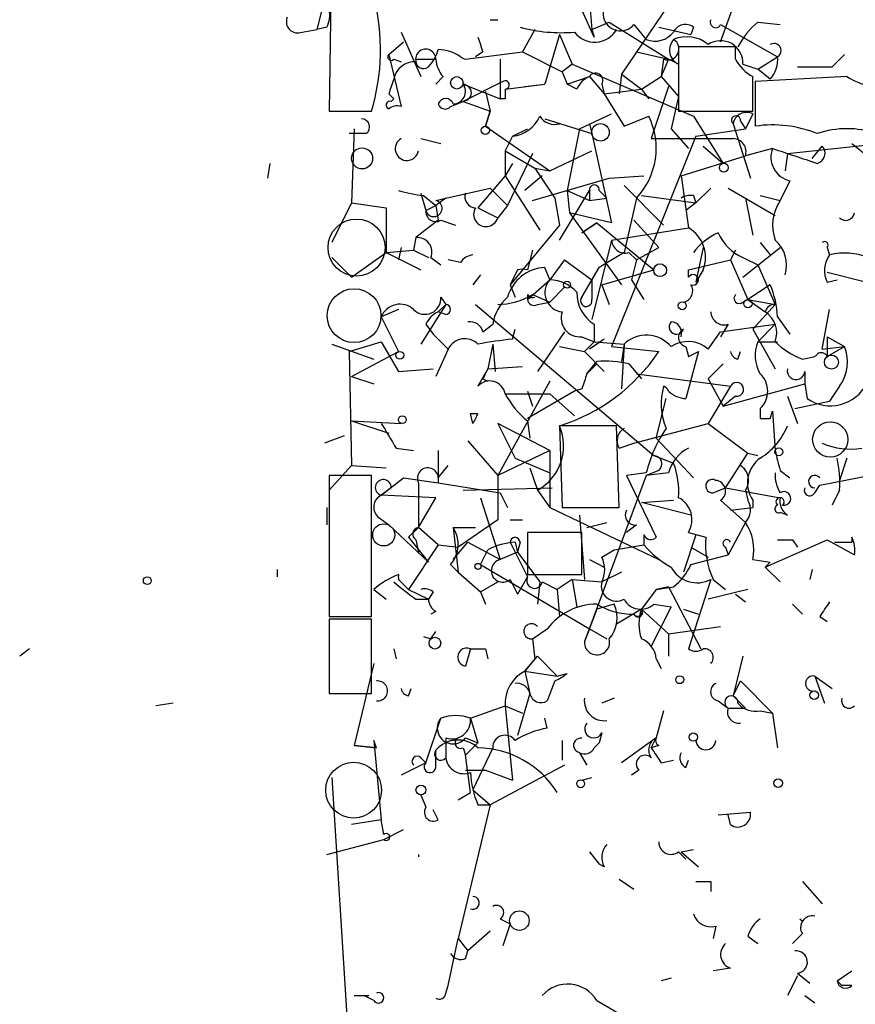
# Model space of a CAD drawing. Extents: x 0 to 741, y 3998 to 4937.
# Drawn here: x 2 to 31, y 4027 to 4060 of the extents above; entities that cross this region are included whole.
import ezdxf

# ---------------------------------------------------------------- set-up
doc = ezdxf.new("R2010")
doc.units = 0
doc.header["$MEASUREMENT"] = 0
doc.layers.add('MAIN', color=5, linetype='CONTINUOUS')

msp = doc.modelspace()

# ---------------------------------------------------------------- linework, layer by layer
at = {"layer": 'MAIN'}
for p, q in [((12.7, 4063.3208), (12.6153, 4057.0554)), ((25.9927, 4059.4261), (27.432, 4063.4901)), ((21.4207, 4061.9661), (21.59, 4059.8494)), ((24.2147, 4060.6961), (22.606, 4058.3254)), ((12.3613, 4060.5268), (12.192, 4059.8494)), ((21.6747, 4059.5954), (21.2513, 4060.5268)), ((18.1187, 4060.1881), (18.3727, 4060.1881)), ((21.59, 4059.8494), (22.1827, 4060.1034)), ((22.1827, 4060.1034), (24.2147, 4058.8334)), ((23.0293, 4060.0188), (23.4527, 4059.5108)), ((25.9927, 4060.0188), (27.94, 4058.9181)), ((27.2627, 4060.1034), (28.0247, 4060.0188)), ((11.684, 4059.7648), (12.192, 4059.8494)), ((12.5307, 4059.9341), (12.192, 4059.8494)), ((15.0707, 4059.7648), (15.748, 4058.2408)), ((19.6427, 4059.8494), (19.2193, 4059.0874)), ((20.4893, 4059.6801), (19.9813, 4057.9868)), ((20.4893, 4059.6801), (20.9127, 4058.6641)), ((21.59, 4059.8494), (21.6747, 4059.5954)), ((23.876, 4059.9341), (24.9767, 4059.6801)), ((25.0613, 4059.9341), (24.9767, 4059.6801)), ((14.6473, 4059.0028), (15.1553, 4059.4261)), ((14.6473, 4059.0028), (15.0707, 4057.2248)), ((17.272, 4058.8334), (19.2193, 4059.0874)), ((17.8647, 4059.0874), (17.6107, 4058.9181)), ((19.2193, 4059.0874), (20.574, 4058.4101)), ((23.114, 4059.0874), (24.2147, 4058.8334)), ((26.5007, 4059.2568), (24.5533, 4059.2568)), ((24.5533, 4059.2568), (24.5533, 4057.0554)), ((26.5007, 4058.8334), (26.5007, 4059.2568)), ((29.8027, 4058.5794), (30.226, 4059.0028)), ((14.8167, 4058.8334), (15.0707, 4058.7488)), ((15.5787, 4058.8334), (16.256, 4058.8334)), ((18.4573, 4058.8334), (18.4573, 4057.4788)), ((20.9127, 4058.6641), (20.574, 4058.4101)), ((20.9127, 4058.6641), (25.0613, 4056.8861)), ((24.0453, 4058.8334), (23.9607, 4058.2408)), ((24.2147, 4058.8334), (23.9607, 4058.2408)), ((24.5533, 4058.6641), (24.2147, 4058.8334)), ((26.7547, 4058.6641), (27.2627, 4058.4948)), ((27.2627, 4058.4948), (27.94, 4058.9181)), ((20.574, 4058.4101), (20.7433, 4057.9868)), ((22.606, 4058.3254), (22.5213, 4057.6481)), ((22.606, 4058.3254), (23.2833, 4057.8174)), ((27.686, 4058.1561), (27.2627, 4058.4948)), ((16.51, 4058.2408), (16.256, 4057.9868)), ((18.542, 4058.0714), (17.1873, 4057.3941)), ((17.1873, 4057.9868), (18.4573, 4057.4788)), ((18.6267, 4057.8174), (19.9813, 4057.9868)), ((19.304, 4057.9021), (19.9813, 4057.9868)), ((20.7433, 4057.9868), (21.5053, 4058.2408)), ((21.082, 4057.8174), (20.7433, 4057.9868)), ((21.5053, 4058.2408), (22.0133, 4057.6481)), ((21.9287, 4057.9868), (22.0133, 4057.6481)), ((23.2833, 4057.8174), (23.9607, 4058.2408)), ((23.9607, 4058.2408), (24.5533, 4057.5634)), ((30.3107, 4058.2408), (27.178, 4058.0714)), ((27.178, 4058.0714), (27.178, 4056.5474)), ((14.6473, 4057.6481), (14.8167, 4057.4788)), ((17.9493, 4057.7328), (18.1187, 4057.0554)), ((22.0133, 4057.6481), (23.2833, 4057.8174)), ((22.0133, 4057.6481), (22.6907, 4056.5474)), ((23.2833, 4057.8174), (23.5373, 4057.4788)), ((24.2147, 4057.9021), (23.622, 4056.1241)), ((14.732, 4057.3941), (14.8167, 4057.4788)), ((16.764, 4057.2248), (17.1873, 4057.3941)), ((17.1873, 4057.3941), (18.1187, 4057.0554)), ((18.6267, 4057.4788), (18.4573, 4057.4788)), ((24.5533, 4057.5634), (24.2993, 4056.4628)), ((12.6153, 4057.0554), (14.0547, 4057.0554)), ((18.1187, 4057.0554), (17.9493, 4056.5474)), ((17.9493, 4056.5474), (18.1187, 4057.0554)), ((21.1667, 4056.4628), (22.2673, 4056.9708)), ((24.5533, 4057.0554), (27.0933, 4057.0554)), ((27.0933, 4056.9708), (26.8393, 4056.4628)), ((19.9813, 4056.8014), (21.59, 4056.2934)), ((21.5053, 4056.6321), (21.59, 4056.2934)), ((22.6907, 4056.5474), (23.5373, 4056.8861)), ((25.0613, 4056.8861), (26.0773, 4055.2774)), ((26.416, 4056.6321), (27.0087, 4054.7694)), ((26.67, 4056.7168), (26.8393, 4056.4628)), ((13.8853, 4056.2934), (13.2927, 4056.2934)), ((13.462, 4056.4628), (13.3773, 4053.9228)), ((17.9493, 4056.5474), (20.1507, 4055.0234)), ((18.8807, 4056.2088), (19.3887, 4056.4628)), ((21.1667, 4056.4628), (20.7433, 4054.3461)), ((21.59, 4056.2934), (22.2673, 4053.2454)), ((24.2993, 4056.4628), (24.892, 4055.7854)), ((25.146, 4056.2088), (26.8393, 4056.4628)), ((15.748, 4056.1241), (16.4253, 4055.9548)), ((18.8807, 4056.2088), (18.6267, 4055.7008)), ((25.146, 4056.2088), (22.2673, 4049.0121)), ((23.622, 4056.1241), (26.416, 4056.1241)), ((28.2787, 4055.6161), (32.258, 4056.0394)), ((30.48, 4055.9548), (31.3267, 4055.2774)), ((18.6267, 4055.7008), (19.6427, 4055.1081)), ((18.6267, 4055.7008), (18.6267, 4054.8541)), ((19.558, 4055.6161), (18.7113, 4053.8381)), ((20.1507, 4055.0234), (21.59, 4055.7008)), ((25.4, 4055.8701), (26.0773, 4055.2774)), ((27.7707, 4055.7854), (26.8393, 4055.5314)), ((28.2787, 4055.6161), (28.194, 4055.0234)), ((29.1253, 4055.4468), (29.464, 4055.8701)), ((10.5833, 4055.2774), (10.4987, 4054.7694)), ((18.8807, 4055.2774), (18.6267, 4054.8541)), ((24.638, 4054.8541), (26.8393, 4055.5314)), ((19.6427, 4055.1081), (20.1507, 4055.0234)), ((19.6427, 4055.1081), (20.32, 4054.0921)), ((18.6267, 4054.8541), (17.6953, 4053.7534)), ((18.6267, 4054.8541), (19.812, 4052.9914)), ((19.8967, 4054.8541), (19.304, 4054.3461)), ((19.558, 4054.0074), (22.1827, 4054.7694)), ((22.1827, 4054.7694), (23.368, 4054.8541)), ((24.638, 4054.8541), (24.892, 4053.0761)), ((28.3633, 4054.6848), (28.0247, 4054.0074)), ((15.748, 4054.2614), (15.9173, 4053.6688)), ((16.5947, 4054.0921), (18.1187, 4054.4308)), ((18.1187, 4054.4308), (18.7113, 4053.8381)), ((20.4893, 4052.6528), (21.5053, 4054.3461)), ((20.7433, 4054.3461), (21.5053, 4054.0074)), ((20.7433, 4054.3461), (20.828, 4053.5841)), ((21.5053, 4054.3461), (21.5053, 4054.0074)), ((21.844, 4054.3461), (22.098, 4054.0921)), ((22.6907, 4054.5154), (24.0453, 4053.1608)), ((25.146, 4053.9228), (25.654, 4054.4308)), ((26.2467, 4054.4308), (27.8553, 4053.4994)), ((13.3773, 4053.9228), (12.7, 4052.5681)), ((13.3773, 4053.9228), (14.5627, 4053.7534)), ((15.8327, 4054.1768), (16.256, 4053.8381)), ((16.5947, 4054.0921), (16.256, 4053.8381)), ((16.256, 4054.0074), (16.5947, 4054.0921)), ((20.32, 4054.0921), (20.4893, 4053.1608)), ((21.5053, 4054.0074), (22.098, 4054.0921)), ((23.114, 4054.0921), (22.6907, 4052.2294)), ((23.2833, 4054.1768), (25.146, 4053.9228)), ((25.146, 4053.9228), (24.8073, 4053.6688)), ((25.0613, 4054.1768), (25.146, 4053.9228)), ((26.8393, 4054.0921), (27.0933, 4052.8221)), ((27.3473, 4054.1768), (28.0247, 4054.0074)), ((14.5627, 4053.7534), (14.5627, 4052.2294)), ((15.9173, 4053.6688), (16.256, 4053.8381)), ((16.256, 4053.8381), (16.3407, 4053.3301)), ((17.6953, 4053.7534), (18.3727, 4053.4148)), ((18.7113, 4053.8381), (18.3727, 4053.4148)), ((22.2673, 4053.2454), (20.828, 4053.5841)), ((20.828, 4053.5841), (22.606, 4051.1288)), ((16.3407, 4053.3301), (15.5787, 4052.7374)), ((16.4253, 4053.3301), (16.9333, 4053.1608)), ((21.7593, 4053.2454), (21.2513, 4052.9068)), ((21.2513, 4052.9068), (21.7593, 4053.2454)), ((21.7593, 4053.2454), (23.7067, 4051.6368)), ((23.0293, 4053.3301), (23.876, 4052.3988)), ((20.4893, 4053.1608), (18.796, 4051.1288)), ((22.2673, 4052.6528), (24.892, 4053.0761)), ((15.5787, 4052.7374), (15.494, 4052.3141)), ((22.2673, 4052.6528), (21.59, 4049.9434)), ((27.3473, 4052.5681), (27.686, 4052.1448)), ((13.3773, 4051.3828), (14.5627, 4052.2294)), ((14.5627, 4052.2294), (15.494, 4052.3141)), ((14.5627, 4052.2294), (15.748, 4051.6368)), ((15.0707, 4052.3988), (14.986, 4051.9754)), ((15.494, 4052.3141), (16.002, 4052.0601)), ((15.494, 4052.3141), (16.002, 4052.0601)), ((19.558, 4052.3141), (19.3887, 4051.6368)), ((22.6907, 4052.2294), (21.844, 4051.7214)), ((22.86, 4052.2294), (23.114, 4051.9754)), ((23.114, 4051.9754), (23.876, 4052.3988)), ((25.4, 4052.3988), (25.146, 4051.2134)), ((26.5007, 4052.3141), (26.3313, 4051.9754)), ((26.7547, 4051.3828), (28.0247, 4052.3988)), ((29.6333, 4052.3988), (29.718, 4052.1448)), ((12.7, 4052.0601), (13.3773, 4051.3828)), ((16.0867, 4052.0601), (16.4253, 4051.8061)), ((17.1027, 4051.8908), (16.6793, 4051.9754)), ((20.6587, 4051.9754), (20.1507, 4051.2981)), ((20.6587, 4051.9754), (21.59, 4051.2981)), ((23.114, 4051.9754), (22.9447, 4051.2981)), ((24.892, 4051.6368), (26.3313, 4051.9754)), ((26.3313, 4051.9754), (26.924, 4050.6208)), ((26.7547, 4052.0601), (27.2627, 4051.8061)), ((19.05, 4051.6368), (18.796, 4051.1288)), ((20.1507, 4051.2981), (19.9813, 4051.7214)), ((21.2513, 4050.7054), (21.844, 4051.7214)), ((21.9287, 4051.1288), (23.7067, 4051.6368)), ((24.892, 4051.3828), (24.892, 4051.6368)), ((25.4, 4051.6368), (25.146, 4051.2134)), ((27.2627, 4051.8061), (27.8553, 4050.4514)), ((29.6333, 4051.5521), (30.988, 4051.2134)), ((17.78, 4051.4674), (17.526, 4051.1288)), ((19.3887, 4050.6208), (20.1507, 4051.2981)), ((21.59, 4051.2981), (21.59, 4050.6208)), ((22.9447, 4051.2981), (23.368, 4050.6208)), ((29.6333, 4051.2134), (29.972, 4051.2981)), ((18.796, 4051.1288), (18.9653, 4050.7054)), ((20.6587, 4051.0441), (20.1507, 4050.5361)), ((21.9287, 4051.1288), (22.1827, 4050.4514)), ((27.686, 4051.1288), (26.924, 4050.6208)), ((16.4253, 4050.7054), (16.5947, 4050.4514)), ((19.3887, 4050.7901), (19.3887, 4050.6208)), ((19.558, 4050.7901), (20.1507, 4050.5361)), ((19.7273, 4050.4514), (20.1507, 4050.5361)), ((26.7547, 4050.5361), (26.924, 4050.6208)), ((26.924, 4050.6208), (27.8553, 4050.4514)), ((26.924, 4050.6208), (27.5167, 4050.1974)), ((14.986, 4050.2821), (14.3933, 4050.0281)), ((16.5947, 4050.4514), (15.748, 4049.0968)), ((16.3407, 4050.1974), (16.5947, 4050.4514)), ((16.5947, 4050.1128), (16.3407, 4050.1974)), ((17.6107, 4050.4514), (23.7067, 4045.2868)), ((27.0933, 4049.6048), (27.8553, 4050.4514)), ((29.464, 4048.9274), (29.718, 4050.2821)), ((14.3933, 4050.0281), (14.986, 4048.8428)), ((27.94, 4050.0281), (28.3633, 4049.4354)), ((15.9173, 4049.7741), (16.1713, 4049.4354)), ((17.8647, 4049.5201), (18.2033, 4049.7741)), ((18.8807, 4049.2661), (18.9653, 4049.6048)), ((20.6587, 4049.5201), (19.7273, 4048.1654)), ((21.6747, 4049.7741), (21.6747, 4049.1814)), ((25.5693, 4048.9274), (25.9927, 4049.5201)), ((26.2467, 4049.7741), (25.9927, 4049.3508)), ((25.9927, 4049.5201), (27.8553, 4049.7741)), ((27.0933, 4049.6048), (27.8553, 4048.2501)), ((27.2627, 4049.1814), (27.8553, 4049.7741)), ((13.2927, 4048.8428), (14.3933, 4049.1814)), ((14.3933, 4049.1814), (14.986, 4048.1654)), ((16.1713, 4049.4354), (16.6793, 4048.9274)), ((21.2513, 4049.3508), (21.6747, 4049.1814)), ((21.6747, 4049.1814), (21.336, 4048.8428)), ((22.0133, 4049.2661), (21.5053, 4048.9274)), ((21.6747, 4049.1814), (22.6907, 4049.0968)), ((27.2627, 4049.1814), (27.94, 4049.1814)), ((29.6333, 4049.3508), (30.226, 4049.0121)), ((29.6333, 4049.3508), (29.6333, 4048.6734)), ((12.7, 4049.0968), (14.1393, 4048.5888)), ((13.2927, 4048.8428), (13.3773, 4044.9481)), ((13.3773, 4047.9961), (14.986, 4048.8428)), ((16.6793, 4048.9274), (16.256, 4047.9961)), ((18.2033, 4049.0968), (18.034, 4048.2501)), ((18.2033, 4049.0968), (18.288, 4048.1654)), ((20.4893, 4049.0121), (21.336, 4048.8428)), ((21.336, 4048.8428), (22.0133, 4048.1654)), ((22.2673, 4049.0121), (23.876, 4048.8428)), ((22.6907, 4049.0968), (22.606, 4047.5728)), ((22.6907, 4049.0968), (22.606, 4048.5041)), ((24.8073, 4049.0121), (24.892, 4048.6734)), ((25.2307, 4048.8428), (24.8073, 4047.2341)), ((24.892, 4048.6734), (25.2307, 4048.8428)), ((26.5853, 4048.5888), (26.67, 4048.8428)), ((29.464, 4048.9274), (30.226, 4049.0121)), ((29.6333, 4048.6734), (30.226, 4049.0121)), ((21.4207, 4048.0808), (21.7593, 4048.5041)), ((28.7867, 4048.5888), (29.21, 4048.6734)), ((14.986, 4048.1654), (16.1713, 4048.2501)), ((18.034, 4048.2501), (17.6953, 4047.6574)), ((18.034, 4048.2501), (19.2193, 4048.3348)), ((21.7593, 4048.4194), (21.4207, 4048.0808)), ((22.86, 4048.4194), (23.2833, 4047.9114)), ((26.0773, 4048.4194), (25.5693, 4047.9114)), ((28.8713, 4048.1654), (28.8713, 4047.7421)), ((13.3773, 4047.9961), (14.1393, 4047.7421)), ((17.8647, 4047.9114), (18.034, 4047.8268)), ((20.1507, 4047.8268), (18.3727, 4044.6094)), ((23.114, 4048.0808), (26.3313, 4047.6574)), ((25.5693, 4047.9114), (26.0773, 4046.9801)), ((19.3887, 4047.4881), (19.558, 4046.9801)), ((20.9973, 4047.4881), (19.3887, 4046.5568)), ((21.2513, 4047.5728), (20.9973, 4047.4881)), ((26.3313, 4047.6574), (25.5693, 4046.3874)), ((26.0773, 4046.9801), (28.8713, 4047.7421)), ((28.8713, 4047.7421), (28.956, 4047.2341)), ((30.0567, 4047.6574), (29.718, 4047.1494)), ((18.6267, 4047.4034), (20.1507, 4047.4034)), ((20.1507, 4047.4034), (20.9973, 4046.6414)), ((23.7913, 4045.8794), (24.13, 4047.2341)), ((26.5007, 4047.3188), (26.0773, 4046.9801)), ((28.2787, 4047.3188), (28.6173, 4046.3874)), ((28.5327, 4046.8954), (29.718, 4047.1494)), ((27.3473, 4046.8954), (27.3473, 4046.5568)), ((27.686, 4046.5568), (27.7707, 4046.8108)), ((27.7707, 4046.8108), (27.8553, 4045.4561)), ((13.3773, 4046.4721), (14.6473, 4046.0488)), ((13.3773, 4046.4721), (15.0707, 4046.3874)), ((17.4413, 4046.7261), (17.6953, 4046.7261)), ((17.4413, 4046.7261), (17.6953, 4046.7261)), ((17.526, 4046.3874), (17.4413, 4046.7261)), ((19.3887, 4046.4721), (19.4733, 4045.8794)), ((20.1507, 4045.4561), (18.3727, 4046.3874)), ((18.3727, 4046.3874), (18.9653, 4045.2021)), ((22.4367, 4046.3028), (20.4893, 4046.3028)), ((20.4893, 4046.3028), (20.574, 4043.5088)), ((22.5213, 4043.5088), (22.4367, 4046.3028)), ((23.0293, 4045.7101), (25.5693, 4046.3874)), ((25.5693, 4046.3874), (26.924, 4045.3714)), ((13.1233, 4045.9641), (12.446, 4045.7101)), ((23.7913, 4045.8794), (25.0613, 4044.5248)), ((14.9013, 4045.5408), (15.494, 4045.4561)), ((17.3567, 4045.7948), (18.3727, 4044.6094)), ((22.5213, 4045.5408), (23.0293, 4045.7101)), ((16.3407, 4045.4561), (16.3407, 4044.3554)), ((20.1507, 4045.4561), (18.3727, 4044.6094)), ((18.9653, 4045.2021), (20.1507, 4044.6941)), ((20.1507, 4045.4561), (20.1507, 4043.5088)), ((23.7067, 4045.2868), (24.384, 4045.0328)), ((26.162, 4044.1861), (26.924, 4045.3714)), ((26.924, 4045.3714), (27.2627, 4045.2868)), ((26.924, 4045.3714), (27.2627, 4045.2868)), ((30.3107, 4045.2021), (30.0567, 4044.4401)), ((13.3773, 4044.9481), (12.6153, 4044.1014)), ((13.3773, 4044.9481), (14.5627, 4044.8634)), ((16.3407, 4044.5248), (16.6793, 4044.9481)), ((19.4733, 4044.8634), (19.7273, 4044.1014)), ((14.0547, 4044.6094), (12.6153, 4044.6094)), ((12.6153, 4044.6094), (12.6153, 4039.7834)), ((14.0547, 4039.7834), (14.0547, 4044.6094)), ((14.3933, 4043.9321), (15.1553, 4044.5248)), ((15.1553, 4044.5248), (16.3407, 4044.3554)), ((18.3727, 4044.6094), (18.3727, 4043.0854)), ((23.4527, 4044.6094), (21.336, 4038.9368)), ((23.4527, 4044.6941), (22.7753, 4044.6094)), ((22.7753, 4044.6094), (23.7913, 4042.4928)), ((23.876, 4044.7788), (23.4527, 4044.6094)), ((24.2147, 4044.6941), (23.4527, 4044.6094)), ((28.0247, 4044.7788), (28.3633, 4044.5248)), ((29.3793, 4044.2708), (31.9193, 4044.7788)), ((14.732, 4044.1861), (14.3933, 4043.9321)), ((15.6633, 4044.3554), (15.6633, 4042.8314)), ((16.3407, 4044.3554), (18.4573, 4044.0168)), ((17.1873, 4044.1014), (20.2353, 4044.1861)), ((25.7387, 4044.0168), (26.162, 4044.1861)), ((26.162, 4044.1861), (28.0247, 4043.8474)), ((29.21, 4044.0168), (29.3793, 4044.2708)), ((16.256, 4043.8474), (14.3933, 4043.9321)), ((15.6633, 4042.8314), (16.256, 4043.8474)), ((17.78, 4043.8474), (18.4573, 4041.7308)), ((18.4573, 4044.0168), (18.7113, 4043.5088)), ((19.7273, 4044.1014), (20.1507, 4043.5088)), ((26.8393, 4044.1014), (26.924, 4043.7628)), ((30.0567, 4044.1014), (29.8027, 4043.5934)), ((12.5307, 4043.5088), (12.5307, 4042.9161)), ((20.1507, 4043.5088), (23.876, 4041.7308)), ((20.574, 4043.5088), (22.5213, 4043.5088)), ((23.2833, 4043.6781), (24.384, 4043.7628)), ((23.2833, 4043.6781), (24.384, 4043.7628)), ((24.9767, 4043.2548), (23.2833, 4043.6781)), ((25.9927, 4043.7628), (26.8393, 4043.0008)), ((26.3313, 4043.4241), (27.0933, 4043.5088)), ((27.0933, 4043.7628), (27.0933, 4043.5088)), ((14.3087, 4043.1701), (14.6473, 4042.9161)), ((21.1667, 4043.2548), (21.336, 4041.0534)), ((28.2787, 4043.2548), (28.0247, 4043.3394)), ((14.6473, 4042.9161), (16.002, 4041.6461)), ((15.3247, 4042.4928), (15.6633, 4042.8314)), ((16.3407, 4042.2388), (15.6633, 4042.8314)), ((16.8487, 4042.8314), (17.6107, 4042.8314)), ((16.8487, 4042.8314), (17.018, 4041.3074)), ((18.3727, 4043.0854), (17.018, 4042.1541)), ((18.796, 4043.0854), (19.2193, 4043.0854)), ((21.4207, 4042.8314), (22.098, 4043.0008)), ((23.114, 4042.9161), (22.7753, 4042.6621)), ((26.8393, 4043.0008), (26.2467, 4041.9001)), ((15.3247, 4042.4928), (16.002, 4041.6461)), ((21.2513, 4042.6621), (19.3887, 4042.6621)), ((19.3887, 4042.6621), (19.3887, 4041.2228)), ((21.2513, 4041.2228), (21.2513, 4042.6621)), ((23.368, 4042.5774), (23.368, 4042.2388)), ((25.146, 4042.5774), (24.7227, 4041.3074)), ((24.892, 4042.6621), (25.4847, 4042.4928)), ((16.3407, 4042.2388), (15.3247, 4040.7148)), ((15.5787, 4042.4081), (15.6633, 4041.9848)), ((16.3407, 4042.2388), (17.018, 4042.1541)), ((16.8487, 4041.7308), (17.3567, 4042.3234)), ((17.3567, 4042.3234), (18.4573, 4041.7308)), ((18.796, 4042.3234), (19.3887, 4041.1381)), ((18.9653, 4042.3234), (19.05, 4041.9848)), ((19.1347, 4042.3234), (19.05, 4041.9848)), ((22.352, 4042.0694), (23.368, 4042.2388)), ((24.9767, 4042.1541), (25.5693, 4041.8154)), ((26.162, 4042.1541), (26.2467, 4041.9001)), ((27.5167, 4041.4768), (29.6333, 4042.4081)), ((28.448, 4042.4081), (28.6173, 4042.1541)), ((29.6333, 4042.4081), (30.5647, 4041.9001)), ((29.8873, 4042.3234), (30.48, 4042.3234)), ((17.78, 4041.5614), (18.034, 4042.0694)), ((19.05, 4041.9848), (18.4573, 4041.7308)), ((19.05, 4041.9848), (19.812, 4040.9688)), ((21.9287, 4041.8154), (22.352, 4042.0694)), ((24.9767, 4041.5614), (26.2467, 4041.9001)), ((16.764, 4041.5614), (17.018, 4041.3074)), ((17.78, 4041.5614), (21.5053, 4039.3601)), ((21.5053, 4041.7308), (22.0133, 4041.4768)), ((27.0933, 4041.7308), (27.686, 4041.6461)), ((27.686, 4041.6461), (27.5167, 4041.4768)), ((27.5167, 4041.4768), (27.686, 4041.6461)), ((27.5167, 4041.4768), (28.0247, 4040.9688)), ((10.8373, 4041.3921), (10.8373, 4041.1381)), ((17.018, 4041.3074), (17.78, 4040.6301)), ((19.3887, 4041.1381), (19.05, 4040.5454)), ((19.3887, 4041.2228), (21.2513, 4041.2228)), ((22.606, 4041.3074), (21.9287, 4040.9688)), ((29.1253, 4041.3921), (29.0407, 4041.0534)), ((14.986, 4041.0534), (15.3247, 4040.7148)), ((17.78, 4040.6301), (18.3727, 4040.9688)), ((18.796, 4041.0534), (19.05, 4040.5454)), ((19.812, 4040.9688), (19.7273, 4040.2068)), ((19.8967, 4040.9688), (20.4047, 4040.7148)), ((20.9127, 4041.0534), (20.4047, 4040.7148)), ((20.9127, 4041.0534), (21.9287, 4040.9688)), ((20.9127, 4041.0534), (21.082, 4040.1221)), ((23.7913, 4040.7148), (24.384, 4040.7994)), ((24.2147, 4040.7994), (23.7913, 4040.7148)), ((24.2147, 4040.7994), (25.3153, 4038.6828)), ((25.654, 4041.0534), (24.892, 4038.6828)), ((25.7387, 4041.0534), (26.162, 4040.7148)), ((14.1393, 4040.7148), (14.5627, 4040.3761)), ((15.3247, 4040.7148), (16.002, 4040.3761)), ((16.1713, 4040.6301), (16.002, 4040.3761)), ((17.78, 4040.6301), (17.9493, 4040.2068)), ((20.4047, 4040.7148), (20.4893, 4039.7834)), ((23.7913, 4040.7148), (23.2833, 4040.0374)), ((26.924, 4040.7148), (25.5693, 4040.3761)), ((26.5007, 4040.5454), (26.8393, 4040.2914)), ((15.5787, 4040.3761), (16.002, 4040.3761)), ((22.352, 4040.2068), (21.7593, 4040.0374)), ((24.2993, 4040.1221), (23.622, 4038.7674)), ((23.7067, 4040.2068), (24.2993, 4040.1221)), ((28.448, 4040.2068), (28.7867, 4039.8681)), ((12.6153, 4039.7834), (14.0547, 4039.7834)), ((16.256, 4039.9528), (16.0867, 4039.8681)), ((21.7593, 4040.0374), (21.336, 4038.9368)), ((23.2833, 4040.0374), (22.4367, 4039.5294)), ((23.2833, 4040.0374), (24.2147, 4039.1908)), ((24.7227, 4040.0374), (25.2307, 4039.8681)), ((29.3793, 4039.7834), (29.6333, 4039.6141)), ((14.0547, 4039.6988), (12.6153, 4039.6988)), ((12.6153, 4039.6988), (12.6153, 4037.1588)), ((14.0547, 4037.1588), (14.0547, 4039.6988)), ((24.2147, 4039.1908), (25.9927, 4039.4448)), ((15.8327, 4039.1061), (16.0867, 4039.0214)), ((16.0867, 4039.0214), (16.256, 4039.2754)), ((19.558, 4039.0214), (20.066, 4039.3601)), ((21.5053, 4039.3601), (21.336, 4038.9368)), ((21.5053, 4039.3601), (22.098, 4039.0214)), ((21.5053, 4039.3601), (22.098, 4039.0214)), ((24.2147, 4039.1908), (24.2147, 4038.4288)), ((19.558, 4039.0214), (19.6427, 4038.3441)), ((2.3707, 4038.6828), (2.032, 4038.4288)), ((14.8167, 4038.6828), (14.9013, 4038.3441)), ((17.4413, 4038.6828), (17.272, 4038.0901)), ((17.9493, 4038.6828), (18.034, 4038.3441)), ((19.304, 4037.9208), (19.7273, 4038.4288)), ((19.7273, 4038.4288), (20.4047, 4037.7514)), ((26.7547, 4038.4288), (26.416, 4037.0741)), ((14.1393, 4038.1748), (13.462, 4035.3808)), ((19.6427, 4038.3441), (19.304, 4037.9208)), ((23.7913, 4038.3441), (23.9607, 4038.0054)), ((19.304, 4037.9208), (20.4047, 4037.7514)), ((19.304, 4037.9208), (19.4733, 4037.1588)), ((20.4047, 4037.7514), (20.7433, 4037.8361)), ((29.21, 4037.7514), (29.8027, 4037.3281)), ((29.21, 4037.7514), (29.5487, 4036.8201)), ((20.32, 4037.5821), (20.066, 4036.9048)), ((26.416, 4037.0741), (26.67, 4037.5821)), ((26.67, 4037.5821), (27.7707, 4036.4814)), ((12.6153, 4037.1588), (14.0547, 4037.1588)), ((15.3247, 4037.0741), (15.4093, 4037.3281)), ((19.4733, 4037.1588), (19.05, 4035.7194)), ((26.416, 4037.0741), (26.8393, 4036.6508)), ((7.2813, 4036.8201), (6.6887, 4036.7354)), ((17.4413, 4036.3121), (18.6267, 4036.7354)), ((18.6267, 4036.7354), (19.2193, 4036.4814)), ((18.6267, 4036.7354), (18.8807, 4034.1954)), ((22.352, 4036.9894), (21.9287, 4036.8201)), ((25.908, 4036.9048), (26.2467, 4036.6508)), ((24.0453, 4036.5661), (23.7913, 4035.6348)), ((26.2467, 4036.6508), (26.8393, 4036.6508)), ((27.3473, 4036.5661), (27.7707, 4036.4814)), ((27.7707, 4036.4814), (27.94, 4035.2961)), ((15.9173, 4034.7881), (16.4253, 4036.3121)), ((17.4413, 4036.3121), (17.6953, 4035.4654)), ((20.066, 4035.9734), (19.9813, 4036.3121)), ((21.9287, 4035.8041), (21.844, 4035.4654)), ((13.462, 4035.3808), (14.224, 4035.2961)), ((14.224, 4035.2961), (13.462, 4035.3808)), ((14.224, 4035.2961), (14.1393, 4035.5501)), ((14.1393, 4035.5501), (14.3933, 4032.8408)), ((16.5947, 4035.6348), (16.5947, 4034.9574)), ((17.272, 4035.6348), (17.6953, 4035.4654)), ((17.272, 4035.0421), (17.6953, 4035.4654)), ((20.574, 4035.5501), (20.574, 4034.8728)), ((21.6747, 4035.2961), (21.844, 4035.4654)), ((23.7913, 4035.6348), (22.606, 4034.7881)), ((23.622, 4035.2961), (23.7913, 4035.6348)), ((23.876, 4035.3808), (23.622, 4035.2961)), ((16.256, 4034.6188), (16.256, 4035.2114)), ((17.1873, 4035.2961), (17.272, 4035.0421)), ((17.4413, 4033.7721), (17.272, 4035.0421)), ((18.2033, 4035.2961), (17.526, 4033.8568)), ((21.1667, 4035.1268), (21.4207, 4034.7034)), ((15.9173, 4034.7881), (15.0707, 4034.3648)), ((15.748, 4034.9574), (15.9173, 4034.7881)), ((20.6587, 4034.7034), (18.1187, 4033.3488)), ((23.9607, 4034.7881), (24.384, 4034.8728)), ((24.8073, 4034.6188), (24.892, 4034.8728)), ((17.272, 4034.5341), (17.9493, 4034.5341)), ((17.9493, 4034.5341), (18.8807, 4034.1954)), ((23.1987, 4034.5341), (22.9447, 4034.3648)), ((12.7, 4034.2801), (13.3773, 4023.6121)), ((21.2513, 4034.1954), (21.59, 4034.2801)), ((15.748, 4033.6874), (15.9173, 4033.2641)), ((15.748, 4033.6874), (15.9173, 4033.2641)), ((17.018, 4033.5181), (17.4413, 4033.7721)), ((17.526, 4033.8568), (18.1187, 4033.3488)), ((18.1187, 4033.3488), (17.018, 4028.7768)), ((17.6953, 4033.3488), (18.1187, 4033.3488)), ((16.3407, 4032.8408), (16.1713, 4033.1794)), ((25.908, 4033.0101), (27.0087, 4033.0948)), ((26.3313, 4032.6714), (26.2467, 4033.0101)), ((14.3933, 4032.8408), (13.3773, 4032.6714)), ((14.478, 4032.3328), (14.3933, 4032.8408)), ((14.478, 4032.1634), (15.1553, 4032.5021)), ((12.5307, 4031.6554), (14.478, 4032.1634)), ((21.5053, 4031.7401), (21.844, 4031.3168)), ((24.5533, 4031.7401), (24.8073, 4031.4861)), ((24.638, 4031.7401), (25.0613, 4031.8248)), ((24.638, 4031.7401), (25.2307, 4031.2321)), ((15.6633, 4031.6554), (15.6633, 4031.5708)), ((22.0133, 4031.2321), (21.844, 4031.3168)), ((22.5213, 4030.8088), (23.0293, 4030.4701)), ((25.654, 4030.7241), (25.654, 4030.3854)), ((28.7867, 4030.7241), (29.464, 4029.9621)), ((18.4573, 4029.4541), (18.796, 4029.2848)), ((28.702, 4029.4541), (28.7867, 4029.3694)), ((18.1187, 4029.0308), (17.3567, 4028.3534)), ((18.796, 4029.2848), (18.542, 4028.5228)), ((25.8233, 4029.2001), (25.7387, 4028.7768)), ((16.6793, 4027.1681), (17.018, 4028.7768)), ((17.018, 4028.7768), (17.3567, 4028.3534)), ((26.924, 4028.8614), (27.2627, 4028.6074)), ((28.7867, 4028.9461), (28.448, 4028.6074)), ((17.272, 4028.0994), (17.3567, 4028.3534)), ((26.3313, 4027.7608), (25.7387, 4027.6761)), ((29.972, 4027.3374), (30.48, 4027.6761)), ((24.2993, 4027.4221), (23.9607, 4027.3374)), ((28.6173, 4027.5068), (28.2787, 4026.8294)), ((28.6173, 4027.5914), (29.0407, 4027.2528)), ((29.972, 4027.3374), (30.1413, 4027.1681)), ((30.1413, 4027.1681), (29.972, 4027.3374)), ((16.5947, 4026.9141), (16.6793, 4027.1681)), ((30.48, 4027.1681), (30.1413, 4027.1681)), ((13.462, 4026.8294), (13.97, 4026.8294)), ((14.1393, 4026.6601), (13.8007, 4026.8294)), ((21.7593, 4026.6601), (22.7753, 4026.0674)), ((28.8713, 4026.8294), (29.21, 4026.5754))]:
    msp.add_line(p, q, dxfattribs=at)
for centre, radius in [((16.9756, 4058.0291), 0.2158), ((21.8863, 4056.3358), 0.2993), ((17.9493, 4056.4064), 0.1411), ((13.7371, 4055.4468), 0.3598), ((26.0985, 4055.1293), 0.1496), ((23.9243, 4051.6247), 0.218), ((20.7433, 4051.1288), 0.1197), ((24.6803, 4050.4091), 0.1338), ((26.924, 4050.4797), 0.1411), ((15.0283, 4048.7158), 0.1338), ((29.7815, 4048.483), 0.2413), ((15.1129, 4046.5145), 0.1338), ((29.7391, 4045.8371), 0.6012), ((27.9823, 4045.4138), 0.1338), ((14.478, 4042.5775), 0.3786), ((17.6953, 4041.498), 0.1058), ((6.3923, 4041.0111), 0.1338), ((16.2257, 4038.8763), 0.201), ((24.5956, 4037.6245), 0.1338), ((29.1888, 4037.0953), 0.1496), ((25.0613, 4035.663), 0.1411), ((15.7479, 4033.8568), 0.1693), ((21.209, 4034.0685), 0.1338), ((27.9611, 4034.0896), 0.1496), ((19.1134, 4029.3907), 0.3346)]:
    msp.add_circle(centre, radius, dxfattribs=at)
at = {"layer": 'MAIN', "color": 5}
for centre, radius in [((13.5466, 4052.3988), 0.9734), ((13.4619, 4050.0705), 0.9199), ((13.4472, 4033.8499), 0.9545)]:
    msp.add_circle(centre, radius, dxfattribs=at)
at = {"layer": 'MAIN'}
for centre, radius, start, end in [((7.1561, 4059.1535), 7.2106, 343.08369, 14.42785), ((22.5721, 4060.4082), 0.6006, 130.42124, 319.57876), ((11.5358, 4060.1246), 0.3891, 157.61346, 292.38654), ((11.6841, 4060.3573), 0.9465, 333.44036, 10.31622), ((24.7915, 4059.5742), 0.4499, 53.14284, 154.93309), ((25.8234, 4060.1034), 0.1894, 153.43495, 333.44849), ((29.0419, 4057.9855), 2.7661, 130.03286, 152.63826), ((20.5317, 4064.9733), 5.2293, 254.50521, 275.10823), ((21.6888, 4060.2868), 0.8664, 217.04845, 329.6793), ((23.7491, 4060.2583), 0.8041, 248.3706, 322.14251), ((24.8375, 4058.4525), 1.1514, 50.53658, 113.19598), ((144.7799, 4101.6914), 133.8752, 198.327138, 198.556321), ((24.1864, 4059.1862), 0.38, 248.20139, 58.66907), ((24.7862, 4059.1509), 0.5397, 138.17692, 244.43212), ((25.9927, 4058.7065), 0.7631, 356.81517, 123.6984), ((27.8131, 4059.1298), 0.2467, 300.93189, 120.98367), ((14.732, 4058.9181), 0.1198, 135, 315), ((15.9116, 4058.8369), 0.3444, 359.41775, 194.82317), ((15.0836, 4059.4974), 1.2985, 315.01248, 345.49181), ((16.2558, 4057.6475), 1.527, 56.31514, 86.81268), ((15.5433, 4058.0081), 0.7415, 87.26377, 168.48701), ((15.8327, 4058.777), 0.2602, 167.48075, 310.58935), ((17.213, 4058.8928), 0.9588, 183.55173, 222.8445), ((17.3992, 4059.2992), 0.4829, 232.11669, 254.72615), ((27.8136, 4059.5537), 1.4975, 208.75062, 241.24938), ((26.9667, 4058.8192), 0.9783, 317.32802, 5.80209), ((21.717, 4058.1137), 0.2469, 329.06013, 149.02033), ((29.21, 4354.9291), 296.3503, 269.885409, 270.114592), ((141.7319, 4015.5521), 133.8752, 161.443679, 161.672862), ((16.8487, 4057.7327), 0.4233, 270, 36.88614), ((17.1873, 4057.6904), 0.2862, 270, 90), ((18.6267, 4057.9585), 0.1411, 270, 126.87802), ((21.8019, 4057.521), 0.7785, 112.39455, 157.62187), ((-269.2566, 4057.6481), 296.3505, 359.885409, 0.114591), ((31.7501, 4060.6117), 2.7736, 238.73759, 282.33656), ((103.2766, 4057.6481), 84.6501, 179.885408, 180.114592), ((14.6897, 4057.2671), 0.1339, 71.57859, 251.53799), ((16.5947, 4057.2248), 0.2677, 18.42141, 161.57859), ((16.5735, 4057.3729), 0.2413, 195.2572, 322.13751), ((14.9437, 4056.7588), 0.483, 74.75529, 127.85938), ((26.8816, 4056.5475), 0.4732, 63.42953, 169.70165), ((13.71, 4056.5172), 0.2843, 308.0712, 88.79056), ((18.7817, 4057.3238), 1.1194, 275.07394, 336.98287), ((20.3199, 4057.2105), 0.6027, 212.56671, 286.32409), ((21.3154, 4055.7937), 2.4759, 316.58741, 26.1811), ((26.5188, 4056.747), 0.1542, 348.70464, 228.18129), ((27.7709, 4052.5415), 4.0495, 67.89592, 98.41904), ((30.3107, 4053.3313), 3.1315, 71.06804, 108.93196), ((15.2693, 4055.7757), 0.401, 119.68463, 349.23642), ((26.4054, 4055.669), 0.4552, 342.40494, 88.66573), ((28.5293, 4055.484), 0.8163, 158.33154, 258.26607), ((155.5376, 4436.5461), 401.6256, 251.450464, 251.679638), ((29.2015, 4055.6246), 0.3595, 285.02587, 43.08334), ((16.4653, 4059.5422), 5.4026, 254.10865, 263.27567), ((17.6318, 4054.1344), 0.3816, 160.5583, 266.83016), ((21.6747, 4054.3672), 0.1707, 352.89581, 187.10004), ((16.1895, 4053.7353), 0.2802, 193.72876, 76.26638), ((24.9767, 4053.4995), 0.6826, 82.88019, 119.75009), ((29.2945, 4053.1607), 1.5262, 146.30473, 199.43816), ((16.256, 4053.6265), 0.3413, 172.88123, 299.73447), ((17.9702, 4053.5356), 0.4203, 148.79078, 343.29423), ((30.2684, 4053.6265), 0.2993, 225, 351.85636), ((24.2955, 4052.0563), 1.1814, 339.20273, 59.67584), ((26.8403, 4050.8736), 2.2367, 114.63327, 142.68848), ((27.3477, 4053.4998), 1.557, 202.38634, 247.61366), ((15.627, 4052.2445), 0.4953, 338.14274, 95.59663), ((22.7283, 4052.6716), 0.4614, 182.33528, 286.58506), ((27.1356, 4051.8061), 1.1113, 342.25474, 49.63527), ((29.5486, 4052.4834), 0.1197, 315.03384, 134.96616), ((30.2354, 4050.1435), 2.0671, 31.1715, 104.4954), ((17.5687, 4051.5939), 0.5526, 94.43211, 147.49779), ((30.4431, 4051.6093), 0.9014, 143.55343, 206.05337), ((20.0611, 4050.32), 1.4037, 93.25908, 164.0647), ((19.2193, 4050.8751), 0.7803, 77.46164, 102.5312), ((20.647, 4050.8572), 0.6639, 138.38295, 263.6865), ((20.1025, 4049.9558), 1.3432, 43.17476, 87.94348), ((25.0498, 4051.2943), 0.1809, 246.16934, 150.7147), ((22.2956, 4050.8184), 1.2149, 177.33919, 239.26594), ((24.6521, 4050.9171), 0.3875, 280.49794, 33.11188), ((24.7846, 4049.8796), 3.1589, 2.69448, 23.29433), ((15.8849, 4050.6581), 0.5424, 223.88695, 5.00222), ((19.7215, 4049.5502), 1.5346, 131.16907, 171.61065), ((18.336, 4052.8233), 2.3722, 270.88646, 301.00684), ((19.5581, 4050.8749), 0.1894, 206.5921, 296.52447), ((19.6145, 4050.649), 0.2275, 187.11877, 299.71989), ((21.3995, 4050.5784), 0.1952, 139.40507, 12.54791), ((26.6277, 4050.6631), 0.1796, 135, 315), ((15.0301, 4049.7804), 0.6833, 47.24179, 158.74515), ((16.6371, 4049.4775), 0.7785, 112.37813, 157.60545), ((16.5947, 4050.2821), 0.1693, 270, 90), ((21.182, 4049.9896), 0.6425, 161.13079, 276.1915), ((26.1149, 4050.2162), 0.4613, 182.33579, 286.60051), ((27.8279, 4050.1352), 0.3174, 85.04746, 168.69715), ((27.051, 4049.4778), 0.8571, 339.77019, 57.09047), ((17.4242, 4049.4098), 0.454, 14.05766, 98.54948), ((24.4843, 4049.6872), 0.2523, 137.152, 340.93293), ((24.2782, 4049.4778), 0.3816, 340.5583, 86.83016), ((24.8695, 4049.3234), 0.3174, 117.55003, 258.70069), ((17.2475, 4048.6511), 0.6318, 44.86534, 154.06762), ((20.3695, 4034.6074), 14.7341, 95.79932, 100.45698), ((23.4551, 4048.296), 1.1071, 40.30657, 133.66778), ((24.8786, 4048.1344), 1.0516, 48.94426, 123.42563), ((28.4057, 4048.7157), 1.2342, 157.83222, 210.95818), ((29.7043, 4051.0593), 2.6354, 225.44429, 249.62386), ((18.5733, 4052.3853), 6.3771, 287.48453, 326.25486), ((26.6276, 4048.885), 0.2993, 188.10574, 261.87261), ((28.9459, 4048.4842), 1.3847, 323.33864, 22.41074), ((22.0556, 4045.16), 3.3572, 76.13678, 95.0634), ((28.9153, 4049.0528), 0.4804, 307.83837, 322.16163), ((29.4311, 4048.5842), 0.221, 23.80455, 128.10918), ((102.6343, 4005.7508), 94.6752, 153.327151, 153.556306), ((28.5713, 4048.1819), 0.3004, 166.8796, 356.8519), ((18.0975, 4047.2975), 0.5397, 11.31618, 138.17692), ((148.3359, 4005.4768), 133.8752, 161.443679, 161.672862), ((26.7828, 4047.4881), 0.8185, 313.60403, 46.39597), ((26.127, 4047.0578), 2.1663, 163.93181, 202.80581), ((23.9186, 4047.3613), 0.3221, 23.18224, 66.83411), ((24.8667, 4048.1911), 0.9588, 227.1555, 266.44827), ((26.543, 4047.5516), 0.2367, 259.70165, 153.44578), ((29.7463, 4048.391), 1.401, 235.66229, 332.40888), ((21.3356, 4048.8425), 3.0674, 207.97942, 230.60243), ((102.3156, 4004.2168), 94.6976, 153.327176, 153.556278), ((27.5167, 4131.2067), 84.6501, 269.885341, 270.114592), ((226.2751, 4172.9508), 246.804, 210.851148, 211.080355), ((18.8854, 4045.6254), 1.7411, 298.91748, 22.89655), ((22.9446, 4045.7948), 0.4936, 120.95579, 210.96575), ((27.8534, 4043.6509), 4.5226, 145.41462, 166.66402), ((26.0833, 4047.2161), 2.3778, 302.11266, 337.41239), ((25.471, 4044.3834), 1.2941, 116.57693, 166.10872), ((30.4377, 4047.9966), 2.4852, 246.9334, 278.81873), ((23.7005, 4045.0025), 0.2844, 308.11535, 88.75069), ((27.952, 4044.3533), 1.0422, 125.46674, 214.51504), ((197.2413, 4087.4615), 174.5167, 193.9276, 194.156815), ((26.7126, 4044.3977), 3.3572, 354.9366, 13.86322), ((15.9839, 4044.5126), 0.3571, 1.95834, 206.12013), ((21.8011, 4044.0591), 2.7603, 355.60145, 20.65541), ((26.3506, 4044.444), 0.5968, 324.96787, 57.64147), ((14.4599, 4044.1961), 0.2723, 357.89526, 255.84126), ((25.7104, 4044.2426), 0.2275, 60.24575, 277.14375), ((29.041, 4044.6308), 1.1874, 176.9441, 211.13837), ((29.2099, 4044.3978), 0.2117, 36.85907, 270.02706), ((25.7951, 4044.0732), 0.368, 302.48075, 85.60488), ((29.0407, 4044.1014), 0.1894, 153.43495, 333.44849), ((14.5829, 4043.5253), 0.4488, 114.98913, 232.33331), ((24.1686, 4043.0964), 0.8438, 329.0211, 62.87619), ((28.0247, 4043.7063), 0.1411, 306.84553, 233.12198), ((28.5956, 4043.7414), 0.5807, 169.48157, 236.92567), ((28.1561, 4043.8229), 0.2342, 258.47418, 124.12427), ((26.3739, 4043.4382), 0.6387, 316.77644, 30.54377), ((27.9823, 4043.4664), 0.1339, 108.42141, 288.46201), ((23.0717, 4043.2548), 0.3413, 150.26553, 277.11877), ((15.6915, 4042.6057), 0.2275, 97.12189, 240.28011), ((15.9705, 4042.2521), 1.0521, 318.96214, 33.41063), ((25.4852, 4042.0696), 1.6434, 348.10272, 34.51588), ((18.9654, 4042.3234), 0.1694, 0, 180), ((23.6081, 4042.6775), 0.2601, 202.63173, 314.7664), ((28.2501, 4042.2387), 2.777, 174.75009, 205.2658), ((72.83, 4042.4081), 42.3501, 179.88541, 180.11459), ((29.6325, 4042.0693), 0.9474, 349.71246, 26.55153), ((19.0794, 4040.0706), 2.2557, 92.89944, 117.61019), ((25.7384, 4044.1857), 3.0674, 219.39757, 242.02058), ((26.2043, 4042.2811), 0.1339, 18.42141, 251.57859), ((28.194, 4169.408), 127.0002, 269.885409, 270.114592), ((21.0818, 4041.3921), 0.9468, 333.44307, 26.55693), ((18.542, 4041.3498), 0.3903, 102.53358, 310.59493), ((25.1883, 4041.9424), 1.0035, 207.6426, 297.64766), ((23.1539, 4042.3677), 1.9932, 308.10895, 336.13821), ((15.9625, 4038.6356), 2.7653, 110.67827, 131.24674), ((15.241, 4041.1381), 0.2687, 161.62574, 198.37426), ((19.6311, 4041.0188), 0.2702, 153.79535, 349.33867), ((24.6283, 4052.7968), 15.3678, 230.32351, 233.92329), ((22.4367, 4040.8357), 0.5251, 165.31808, 298.92743), ((15.8749, 4040.2491), 0.4827, 52.11877, 105.24263), ((16.5522, 4040.4184), 0.5518, 184.39632, 237.53677), ((21.7594, 4038.0901), 2.1167, 90.00271, 143.13119), ((22.9821, 4042.2416), 2.374, 238.99651, 271.13925), ((21.3782, 4039.7411), 1.0794, 318.18441, 25.55851), ((23.2645, 4040.6866), 0.6524, 208.41912, 312.66472), ((156.5601, 3955.3548), 152.6537, 146.192759, 146.421922), ((23.1563, 4039.9528), 0.1526, 213.70048, 33.66924), ((23.1732, 4039.9274), 0.1556, 202.39615, 44.97397), ((24.7662, 4039.5294), 1.5675, 161.08998, 198.91002), ((19.5254, 4039.28), 0.2606, 39.22289, 277.185), ((21.7665, 4038.9073), 0.4316, 176.07994, 15.33081), ((22.9812, 4038.2656), 0.8139, 5.53477, 68.21297), ((17.3173, 4038.3977), 0.3109, 66.49409, 261.62232), ((17.6953, 4165.6827), 127.0002, 269.885409, 270.114592), ((25.146, 4039.0213), 0.4232, 233.11656, 306.88344), ((25.4423, 4038.3865), 0.2993, 315, 98.12469), ((19.8731, 4036.8095), 1.2485, 117.11712, 183.4023), ((19.5184, 4039.3976), 1.9846, 293.82296, 308.11199), ((29.1536, 4037.4974), 0.2602, 77.48075, 282.51925), ((14.2663, 4037.2434), 0.3413, 262.87915, 97.11877), ((19.0331, 4037.0488), 0.4537, 14.03012, 98.59446), ((25.9644, 4037.2152), 0.3155, 116.56505, 259.70165), ((15.367, 4037.3703), 0.2993, 188.10574, 261.87261), ((19.8543, 4037.2294), 0.3875, 190.49794, 303.11188), ((26.3596, 4036.8483), 0.2275, 352.87811, 240.24575), ((22.0134, 4036.9048), 0.6827, 172.88123, 277.11877), ((27.1781, 4037.3285), 0.7809, 220.61721, 282.51289), ((30.3784, 4036.9048), 0.2517, 160.36302, 317.72019), ((16.9333, 4034.8725), 1.5266, 70.5633, 109.4367), ((26.6106, 4036.5237), 0.3855, 160.74713, 278.86368), ((16.8486, 4035.9734), 0.5421, 141.33524, 321.35009), ((16.8026, 4036.2427), 0.6425, 251.11946, 6.20133), ((21.6535, 4035.9417), 0.3076, 139.17851, 333.43495), ((18.6228, 4035.3077), 0.4197, 35.28846, 181.58394), ((20.6446, 4032.8262), 3.1999, 100.41727, 121.65407), ((17.0158, 4034.572), 0.993, 46.81999, 139.91814), ((17.1027, 4035.4655), 0.1893, 116.57859, 296.53799), ((21.2089, 4035.3808), 0.2442, 80.52224, 260.57239), ((23.982, 4035.2273), 0.4499, 115.07844, 216.85971), ((23.9608, 4035.5502), 0.1894, 153.47553, 243.4079), ((25.4847, 4035.5711), 0.3393, 183.5479, 356.45106), ((16.4254, 4035.0844), 0.2117, 143.14093, 323.12469), ((17.6505, 4032.046), 3.2504, 32.07601, 89.21027), ((21.3361, 4035.4654), 0.3786, 243.42141, 333.43495), ((23.4103, 4034.7457), 0.2994, 45, 225), ((150.8028, 4119.7247), 152.6537, 213.578079, 213.807241), ((24.9768, 4034.9575), 0.3787, 153.44848, 243.41465), ((15.621, 4034.8304), 0.1796, 45, 225), ((16.0584, 4034.647), 0.1995, 135, 351.87802), ((17.2243, 4035.0473), 0.636, 188.12628, 289.94771), ((20.5955, 4034.5977), 3.1577, 182.69187, 203.29794), ((16.1713, 4033.0948), 0.3053, 146.31514, 303.70048), ((26.5837, 4033.0212), 0.4313, 234.18747, 9.82484), ((14.5627, 4032.2481), 0.1198, 225, 135), ((24.2993, 4032.0787), 0.4233, 179.98646, 306.87531), ((22.5834, 4031.5544), 0.6549, 137.82812, 209.48119), ((25.4, 4157.724), 127.0002, 269.885409, 270.114592), ((17.5222, 4029.9967), 0.2194, 248.35865, 89.00774), ((18.3304, 4029.6658), 0.2468, 300.93987, 120.99162), ((25.664, 4029.8109), 0.6312, 197.28092, 284.61744), ((28.0252, 4028.5224), 1.1522, 126.03944, 162.88923), ((29.1169, 4029.1578), 0.3922, 76.26846, 212.66501), ((26.4866, 4028.2321), 0.4962, 130.85679, 251.76222), ((28.575, 4027.9724), 0.3833, 276.33524, 96.33524), ((17.1027, 4028.4381), 0.3787, 206.55828, 296.55828), ((30.2683, 4027.3798), 0.2993, 188.14364, 315), ((20.7653, 4026.0545), 1.164, 31.35209, 138.26304), ((14.2971, 4026.7486), 0.1809, 209.2853, 113.83066), ((16.383, 4026.9141), 0.2116, 233.12469, 0)]:
    msp.add_arc(centre, radius, start, end, dxfattribs=at)

doc.saveas('drawing.dxf')
